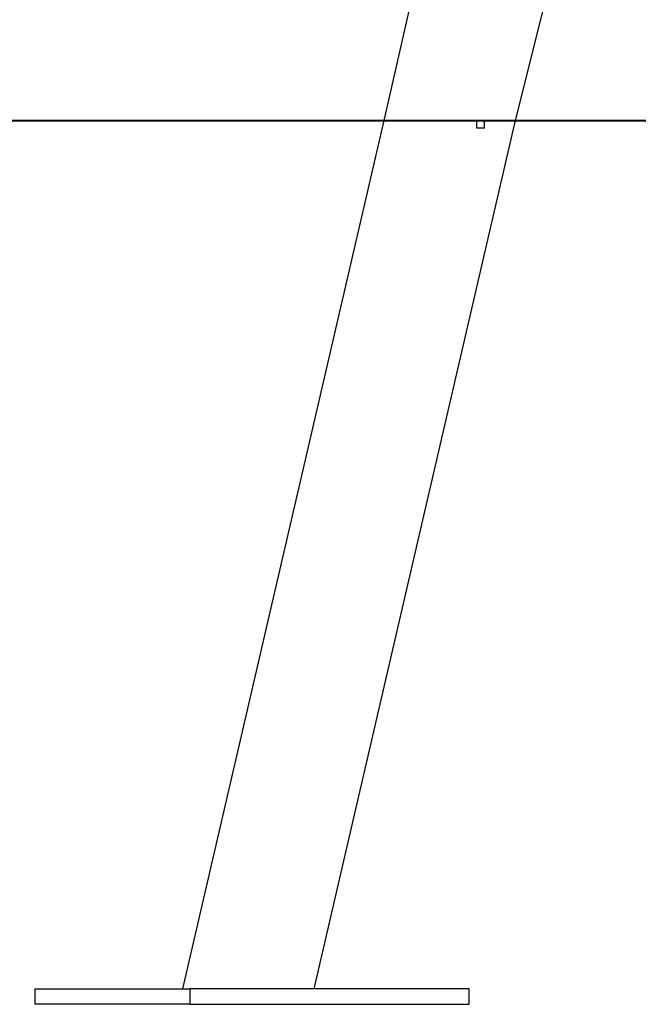
# Model space of a CAD drawing. Units: inches. Extents: x 128 to 288, y 37 to 260.
# Drawn here: x 239 to 242, y 212 to 216 of the extents above; entities that cross this region are included whole.
import ezdxf

# ---------------------------------------------------------------- set-up
doc = ezdxf.new("R2010")
doc.units = ezdxf.units.IN
doc.header["$MEASUREMENT"] = 0
doc.layers.add('Ebene 1', color=7, linetype='Continuous')

# ---------------------------------------------------------------- blocks, each defined once
blk = doc.blocks.new('block 2')
at = {"layer": 'Ebene 1', "color": 7, "lineweight": 25, "true_color": 0xffffff}
for points in [[(241.3706, 217.0994), (241.0178, 215.5472)], [(241.6176, 215.5472), (241.9704, 216.9583)], [(241.0178, 215.5472), (240.1004, 211.596)], [(240.7002, 211.596), (241.6176, 215.5472)], [(241.4412, 215.5472), (241.4412, 215.5472), (241.4764, 215.5472)], [(241.4764, 215.5119), (241.4412, 215.5119), (241.4412, 215.5472)], [(241.4412, 215.5472), (241.4412, 215.5472), (241.4764, 215.5472)], [(241.4764, 215.5119), (241.4412, 215.5119), (241.4412, 215.5472)], [(241.4764, 215.5472), (241.4764, 215.5472)], [(241.4764, 215.5472), (241.4764, 215.5472)], [(241.4764, 215.5119), (241.4764, 215.5119), (241.4764, 215.5472)], [(241.4764, 215.5119), (241.4764, 215.5119)], [(241.4764, 215.5119), (241.4764, 215.5119)], [(241.4764, 215.5119), (241.4764, 215.5119)], [(239.4303, 211.596), (240.1359, 211.596)], [(239.4303, 211.5256), (239.4303, 211.596)], [(240.1359, 211.5256), (240.1359, 211.596)], [(241.4058, 211.596), (240.1359, 211.596)], [(241.4058, 211.5256), (241.4058, 211.596)], [(240.1359, 211.5256), (239.4303, 211.5256)], [(240.1359, 211.5256), (241.4058, 211.5256)]]:
    blk.add_lwpolyline(points, dxfattribs=at)
blk.add_open_spline([(239.0776, 215.5472), (240.2964, 215.5472), (241.5274, 215.5472), (242.7463, 215.5472)], degree=3, dxfattribs=at)
blk.add_open_spline([(239.0776, 215.5472), (240.2964, 215.5472), (241.5274, 215.5472), (242.7463, 215.5472)], degree=3, dxfattribs=at)

msp = doc.modelspace()

# ---------------------------------------------------------------- linework, layer by layer
at = {"layer": 'Ebene 1', "color": 7, "lineweight": 25, "true_color": 0xffffff}
for points in [[(175.4012, 215.5472), (288.0079, 215.5472)], [(190.0061, 215.5472), (280.5996, 215.5472)], [(240.0653, 215.5472), (288.0079, 215.5472)]]:
    msp.add_lwpolyline(points, dxfattribs=at)
at = {"layer": 'Ebene 1', "color": 7, "lineweight": 40, "true_color": 0xffffff}
msp.add_lwpolyline([(239.131, 215.5472), (239.3849, 215.5472), (239.6026, 215.5472), (239.8565, 215.5472), (240.1104, 215.5472), (240.3281, 215.5472), (240.582, 215.5472), (240.7994, 215.5472), (241.0533, 215.5472), (241.2711, 215.5472), (241.525, 215.5472), (241.7427, 215.5472), (241.9966, 215.5472), (242.214, 215.5472)], dxfattribs=at)

# ---------------------------------------------------------------- block references
at = {"layer": 'Ebene 1'}
msp.add_blockref('block 2', (0, 0), dxfattribs=at)

doc.saveas('drawing.dxf')
